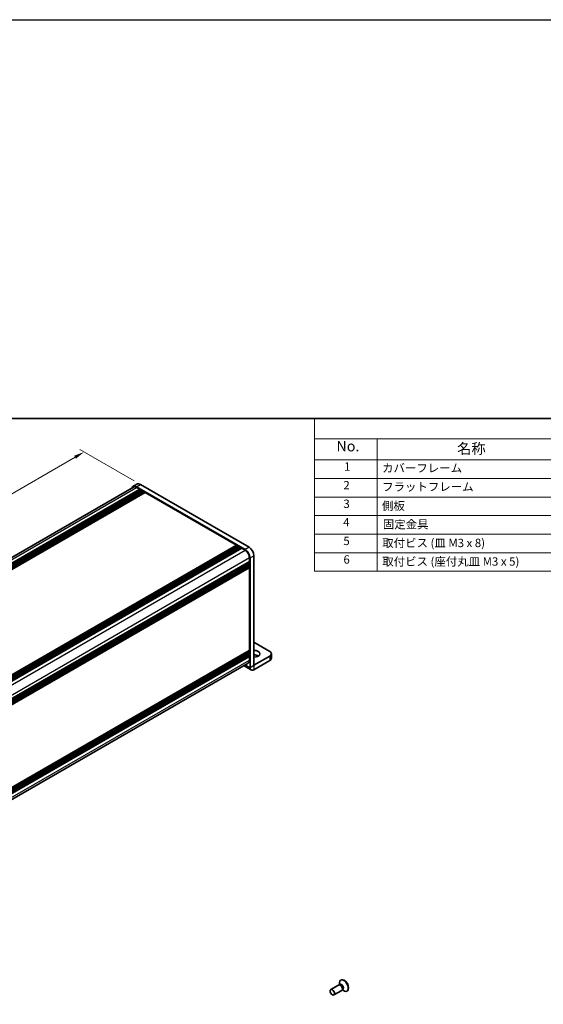
# Model space of a CAD drawing. Units: millimetres. Extents: x -50 to 7364, y -50 to 4717.
# Drawn here: x 301 to 551, y 3352 to 3822 of the extents above; entities that cross this region are included whole.
import ezdxf

# ---------------------------------------------------------------- set-up
doc = ezdxf.new("R2010")
doc.units = ezdxf.units.MM
doc.header["$LTSCALE"] = 2
doc.layers.get('Defpoints').update_dxf_attribs({"lineweight": 25})
for name, color, linetype, lineweight in [('Border (ISO)', 7, 'Continuous', 35), ('Dimension (ISO)', 7, 'Continuous', 18), ('Symbol (ISO)', 7, 'Continuous', 18), ('Visible (ISO)', 7, 'Continuous', 35), ('Visible Narrow (ISO)', 7, 'Continuous', 25)]:
    doc.layers.add(name, color=color, linetype=linetype, lineweight=lineweight)
doc.styles.add('Note Text (TK)', font='txt')
doc.styles.add('Note Text (TK2)', font='txt')
doc.dimstyles.new('Default - Method 1b (TK)', dxfattribs={"dimscale": 2, "dimtxt": 2.5, "dimasz": 2.5, "dimexe": 1, "dimexo": 1.5, "dimgap": 1, "dimtad": 1, "dimtoh": 1, "dimrnd": 1e-08, "dimdsep": 46, "dimtxsty": 'Note Text (TK)', "dimcen": 0.09, "dimdle": 5, "dimclrd": 100, "dimclre": 100, "dimclrt": 7, "dimadec": 1, "dimazin": 1, "dimtfac": 1, "dimtmove": 0, "dimatfit": 3, "dimfxl": 0, "dimtolj": 1, "dimlwd": -1, "dimlwe": -1, "dimarcsym": 0})

# ---------------------------------------------------------------- blocks, each defined once
blk = doc.blocks.new('図面枠 tk図枠')
at = {"layer": 'Border (ISO)'}
blk.add_line((14.5, 289), (405.5, 289), dxfattribs=at)
blk = doc.blocks.new('構成内容')
at = {"layer": 'Symbol (ISO)'}
for p, q in [((405.5, 289), (235.5, 289)), ((235.5, 289), (235.5, 284.16)), ((405.5, 289), (405.5, 284.16)), ((405.5, 284.16), (235.5, 284.16)), ((235.5, 284.16), (235.5, 279.12)), ((250.5, 284.16), (250.5, 279.12)), ((295.5, 284.16), (295.5, 279.12)), ((310.5, 284.16), (310.5, 279.12)), ((350.5, 284.16), (350.5, 279.12)), ((405.5, 284.16), (405.5, 279.12)), ((405.5, 279.12), (235.5, 279.12)), ((235.5, 279.12), (235.5, 252.52)), ((250.5, 279.12), (250.5, 252.52)), ((295.5, 279.12), (295.5, 252.52)), ((310.5, 279.12), (310.5, 252.52)), ((350.5, 279.12), (350.5, 252.52)), ((405.5, 279.12), (405.5, 252.52)), ((405.5, 274.69), (235.5, 274.69)), ((405.5, 270.25), (235.5, 270.25)), ((405.5, 265.82), (235.5, 265.82)), ((405.5, 261.39), (235.5, 261.39)), ((405.5, 256.95), (235.5, 256.95)), ((405.5, 252.52), (235.5, 252.52))]:
    blk.add_line(p, q, dxfattribs=at)
at = {"layer": 'Symbol (ISO)', "color": 7, "attachment_point": 7}
for s, insert, char_height, style in [('構成内容', (313.16, 284.69), 2.5, 'Note Text (TK)'), ('No.', (240.76, 280.38), 2.5, 'Note Text (TK)'), ('名称', (269.56, 279.79), 2.5, 'Note Text (TK)'), ('数量', (299.5, 279.76), 2.5, 'Note Text (TK)'), ('材質', (326.9, 279.8), 2.5, 'Note Text (TK)'), ('色・表面処理', (367.9, 279.69), 2.5, 'Note Text (TK)'), ('1', (242.6, 275.91), 2, 'Note Text (TK2)'), ('カバーフレーム', (251.65, 275.55), 2, 'Note Text (TK2)'), ('2', (302.42, 275.91), 2, 'Note Text (TK2)'), ('アルミ押出材 A6063S-T5', (311.65, 275.44), 2, 'Note Text (TK2)'), ('シルバーアルマイト , ブラックアルマイト', (351.65, 275.35), 2, 'Note Text (TK2)'), ('2', (242.42, 271.47), 2, 'Note Text (TK2)'), ('フラットフレーム', (251.67, 271.08), 2, 'Note Text (TK2)'), ('2', (302.42, 271.47), 2, 'Note Text (TK2)'), ('アルミ押出材 A6063S-T5', (311.65, 271.01), 2, 'Note Text (TK2)'), ('シルバーアルマイト , ブラックアルマイト', (351.65, 270.92), 2, 'Note Text (TK2)'), ('3', (242.42, 267.02), 2, 'Note Text (TK2)'), ('側板', (251.62, 266.54), 2, 'Note Text (TK2)'), ('2', (302.42, 267.04), 2, 'Note Text (TK2)'), ('アルミ板 A1050P', (311.65, 266.54), 2, 'Note Text (TK2)'), ('シルバーアルマイト , ブラックアルマイト', (351.65, 266.49), 2, 'Note Text (TK2)'), ('4', (242.37, 262.61), 2, 'Note Text (TK2)'), ('固定金具', (251.83, 262.11), 2, 'Note Text (TK2)'), ('6', (302.43, 262.59), 2, 'Note Text (TK2)'), ('鋼板 SECC', (311.63, 262.06), 2, 'Note Text (TK2)'), ('ジンコート21', (351.65, 262.17), 2, 'Note Text (TK2)'), ('5', (242.42, 258.16), 2, 'Note Text (TK2)'), ('取付ビス (皿 M3 x 8)', (251.69, 257.67), 2, 'Note Text (TK2)'), ('8', (302.41, 258.15), 2, 'Note Text (TK2)'), ('鉄', (311.62, 257.67), 2, 'Note Text (TK2)'), ('ニッケルメッキ , 三価黒クロメート', (351.65, 257.7), 2, 'Note Text (TK2)'), ('6', (242.43, 253.72), 2, 'Note Text (TK2)'), ('12', (301.85, 253.74), 2, 'Note Text (TK2)'), ('取付ビス (座付丸皿 M3 x 5)', (251.69, 253.24), 2, 'Note Text (TK2)'), ('鉄', (311.62, 253.24), 2, 'Note Text (TK2)'), ('ニッケルメッキ , 三価黒クロメート', (351.65, 253.26), 2, 'Note Text (TK2)')]:
    blk.add_mtext(s, dxfattribs=dict(at, insert=insert, char_height=char_height, style=style))
blk = doc.blocks.new('*D282')
at = {"layer": 'Defpoints', "color": 0, "transparency": 16777216}
for p in [(332.07, 3615.52), (358.94, 3600.01), (72.33, 3434.53)]:
    blk.add_point(p, dxfattribs=at)
at = {"layer": 'Dimension (ISO)', "color": 100, "transparency": 16777216}
for p, q in [((355.94, 3601.74), (330.07, 3616.68)), ((49.79, 3452.54), (327.74, 3613.02)), ((69.33, 3436.26), (43.46, 3451.2))]:
    blk.add_line(p, q, dxfattribs=at)
for points in [[(327.32, 3613.74), (328.16, 3612.3), (332.07, 3615.52)], [(49.37, 3453.27), (50.2, 3451.82), (45.46, 3450.04)]]:
    blk.add_solid(points, dxfattribs=at)
at = {"layer": 'Dimension (ISO)', "color": 7, "transparency": 16777216, "insert": (169.67, 3527.64), "char_height": 5, "attachment_point": 4, "rotation": 30, "style": 'Note Text (TK)'}
blk.add_mtext('\\A1;{\\Q-30.000;\\W0.816;\\H0.816x; \\fＭＳ Ｐゴシック|b0|i0;\\H5.0000;D (304 ～ 599)}', dxfattribs=at)

msp = doc.modelspace()

# ---------------------------------------------------------------- linework, layer by layer
at = {"color": 6}
msp.add_lwpolyline([(-50, 3822), (3844.5, 3822), (3844.5, 3019.5), (-50, 3019.5)], close=True, dxfattribs=at)
at = {"layer": 'Visible (ISO)'}
for p, q in [((73.5358, 3435.8951), (355.5869, 3598.7374)), ((76.0494, 3434.5579), (358.6092, 3597.6939)), ((355.3869, 3599.0838), (357.2726, 3600.1724)), ((408.9081, 3568.9805), (357.0536, 3598.9187)), ((357.0536, 3598.5921), (358.6092, 3597.6939)), ((358.6092, 3597.6939), (358.8449, 3597.2857)), ((410.7937, 3570.0691), (358.9392, 3600.0073)), ((76.5208, 3434.2857), (359.0806, 3597.4218)), ((76.7565, 3434.1497), (359.3163, 3597.2857)), ((77.2279, 3433.8775), (359.7878, 3597.0135)), ((77.4636, 3433.7414), (360.0235, 3596.8774)), ((77.935, 3433.4692), (360.4949, 3596.6053)), ((78.1707, 3433.3332), (360.7306, 3596.4692)), ((78.6421, 3433.061), (361.202, 3596.197)), ((359.0806, 3597.4218), (359.3163, 3597.2857)), ((359.3163, 3597.2857), (359.552, 3596.8774)), ((359.7878, 3597.0135), (360.0235, 3596.8774)), ((360.0235, 3596.8774), (360.2592, 3596.4692)), ((360.4949, 3596.6053), (360.7306, 3596.4692)), ((360.7306, 3596.4692), (360.9663, 3596.0609)), ((361.202, 3596.197), (404.7597, 3571.0489)), ((122.1999, 3407.9129), (404.7597, 3571.0489)), ((122.6713, 3407.6407), (405.2311, 3570.7768)), ((122.907, 3407.5047), (405.4668, 3570.6407)), ((123.3784, 3407.2325), (405.9383, 3570.3685)), ((123.6141, 3407.0964), (406.174, 3570.2324)), ((124.0855, 3406.8242), (406.6454, 3569.9603)), ((124.3212, 3406.6882), (406.8811, 3569.8242)), ((124.7926, 3406.416), (407.3525, 3569.552)), ((404.7597, 3571.0489), (404.9954, 3570.6407)), ((405.2311, 3570.7768), (405.4668, 3570.6407)), ((405.4668, 3570.6407), (405.7026, 3570.2324)), ((405.9383, 3570.3685), (406.174, 3570.2324)), ((406.174, 3570.2324), (406.4097, 3569.8242)), ((406.6454, 3569.9603), (406.8811, 3569.8242)), ((406.8811, 3569.8242), (407.1168, 3569.4159)), ((407.3525, 3569.552), (408.9081, 3568.6539)), ((410.9823, 3565.0613), (410.9823, 3563.265)), ((411.2651, 3512.6433), (411.2651, 3564.898)), ((413.1507, 3513.7319), (413.1507, 3565.9866)), ((128.4224, 3400.129), (410.9823, 3563.265)), ((128.4224, 3399.5846), (410.9823, 3562.7207)), ((128.4224, 3399.3125), (410.9823, 3562.4485)), ((128.4224, 3398.7681), (410.9823, 3561.9042)), ((128.4224, 3398.496), (410.9823, 3561.632)), ((128.4224, 3397.9516), (410.9823, 3561.0877)), ((128.4224, 3397.5667), (410.9132, 3560.6629)), ((410.7466, 3563.1289), (410.9823, 3562.7207)), ((410.7466, 3562.3124), (410.9823, 3561.9042)), ((410.7466, 3561.4959), (410.9823, 3561.0877)), ((410.9823, 3562.7207), (410.9823, 3562.4485)), ((410.9823, 3561.9042), (410.9823, 3561.632)), ((410.9823, 3561.0877), (410.9823, 3560.8155)), ((410.9823, 3560.2167), (410.9823, 3520.916)), ((420.6932, 3520.2628), (413.1507, 3524.6175)), ((128.4224, 3357.6673), (410.9132, 3520.7634)), ((128.4224, 3356.9091), (410.9823, 3520.0451)), ((128.4224, 3356.3647), (410.9823, 3519.5008)), ((128.4224, 3356.0926), (410.9823, 3519.2286)), ((128.4224, 3355.5483), (410.9823, 3518.6843)), ((128.4224, 3355.2761), (410.9823, 3518.4121)), ((128.4224, 3354.7318), (410.9823, 3517.8678)), ((410.7466, 3519.909), (410.9823, 3519.5008)), ((410.7466, 3519.0925), (410.9823, 3518.6843)), ((410.7466, 3518.276), (410.9823, 3517.8678)), ((410.9823, 3520.3173), (410.9823, 3520.0451)), ((410.9823, 3519.5008), (410.9823, 3519.2286)), ((410.9823, 3518.6843), (410.9823, 3518.4121)), ((410.9823, 3517.8678), (410.9823, 3516.0715)), ((420.6932, 3518.0855), (413.1517, 3513.7314)), ((421.4743, 3519.1742), (421.4743, 3516.9968)), ((128.4224, 3351.9434), (410.3748, 3514.7287)), ((408.2325, 3513.4918), (411.8177, 3511.4219)), ((413.1517, 3511.5541), (420.6932, 3515.9082)), ((454.7258, 3363.348), (454.549, 3363.2459)), ((453.5737, 3360.9508), (449.8189, 3358.783)), ((455.0737, 3358.3527), (451.3189, 3356.1849)), ((454.3136, 3360.996), (453.8873, 3361.02)), ((454.0214, 3361.0124), (453.9638, 3361.4018)), ((454.2658, 3361.0617), (454.1664, 3361.0043)), ((455.4828, 3358.9708), (455.2904, 3358.5897)), ((455.3509, 3358.7096), (455.6594, 3358.465)), ((455.5158, 3358.8966), (455.4164, 3358.8392)), ((457.7258, 3358.1518), (457.549, 3358.0498))]:
    msp.add_line(p, q, dxfattribs=at)
for centre, major_axis, start_param, end_param in [((357.0536, 3596.197), (-1.6667, 2.8868), 5.49778714, 6.77811943), ((357.0536, 3596.197), (-1.4667, 2.5403), 5.49778714, 6.28318531), ((358.9392, 3597.2857), (-1.6667, 2.8868), 5.49778714, 6.28318531), ((410.7937, 3567.3475), (-1.6667, 2.8868), 3.92699082, 5.49778714), ((408.9081, 3566.2588), (1.6667, -2.8868), 0.78539816, 2.35619449), ((408.9081, 3566.2588), (1.4667, -2.5403), 0.78539816, 2.35619449), ((410.7466, 3560.3528), (-0.1667, 0.2887), 3.92699082, 5.3015154), ((410.7466, 3560.9516), (0.1667, -0.2887), 0, 0.78539816), ((410.7466, 3520.4533), (0.1667, -0.2887), 0.78539816, 2.15992275), ((410.7466, 3521.0521), (0.1667, -0.2887), 0, 0.78539816), ((413.1507, 3519.1742), (2.8, 0), 4.71238898, 7.85398163), ((413.1507, 3516.9968), (-2.8, 0), 3.88043833, 4.71238898), ((418.8076, 3519.1742), (2.6667, 0), 5.49778714, 7.06858347), ((408.9081, 3517.269), (1.4667, -2.5403), 0, 0.78539816), ((418.8076, 3516.9968), (2.6667, 0), 5.49778714, 6.28318531), ((413.1517, 3513.7325), (-1.334, -2.3106), 5.49778714, 7.06858347), ((456.049, 3360.6479), (1.5, -2.5981), 5.31305758, 10.39490569), ((456.2258, 3360.7499), (1.5, -2.5981), 0, 3.14159265), ((454.3237, 3359.6517), (0.75, -1.299), 0, 3.14159265), ((454.6772, 3359.8558), (0.625, -1.0825), 0.36136712, 2.78022553)]:
    msp.add_ellipse(centre, major_axis=major_axis, ratio=0.57735027, start_param=start_param, end_param=end_param, dxfattribs=at)
msp.add_ellipse((450.5689, 3357.4839), major_axis=(0.75, -1.299), ratio=0.57735027, dxfattribs=at)
at = {"layer": 'Visible Narrow (ISO)'}
for p, q in [((74.4937, 3435.4561), (357.0536, 3598.5921)), ((357.0536, 3598.9187), (358.9392, 3600.0073)), ((410.7937, 3570.0691), (408.9081, 3568.9805)), ((126.333, 3405.509), (408.9081, 3568.6539)), ((128.4072, 3401.9165), (410.9823, 3565.0613)), ((411.2651, 3564.898), (413.1507, 3565.9866)), ((128.4224, 3397.6795), (410.9823, 3560.8155)), ((128.4224, 3397.0807), (410.9823, 3560.2167)), ((410.9823, 3520.916), (128.4224, 3357.78)), ((128.4224, 3357.1812), (410.9823, 3520.3173)), ((420.6932, 3518.0855), (420.6932, 3515.9082)), ((128.4224, 3352.9355), (410.9823, 3516.0715)), ((409.014, 3513.943), (411.2651, 3512.6433)), ((411.2651, 3512.6433), (413.1507, 3513.7319)), ((413.1507, 3513.7319), (413.1517, 3513.7314)), ((413.1517, 3513.7314), (413.1517, 3511.5541))]:
    msp.add_line(p, q, dxfattribs=at)
for centre, major_axis, start_param, end_param in [((455.0518, 3360.0721), (0.6774, -1.1733), 5.88790234, 9.82006093), ((454.8908, 3359.9791), (-0.625, 1.0825), 3.14159264, 6.28318531)]:
    msp.add_ellipse(centre, major_axis=major_axis, ratio=0.57735027, start_param=start_param, end_param=end_param, dxfattribs=at)

# ---------------------------------------------------------------- block references
at = {"xscale": 2, "yscale": 2, "zscale": 2}
msp.add_blockref('図面枠 tk図枠', (-29, 3053.5), dxfattribs=at)
at = {"layer": 'Symbol (ISO)', "xscale": 2, "yscale": 2, "zscale": 2}
msp.add_blockref('構成内容', (-29, 3053.5), dxfattribs=at)

# ---------------------------------------------------------------- dimensions: what is measured, and where the dimension line sits
at = {"layer": 'Dimension (ISO)', "color": 100, "true_color": 0x00ff3f}
dim = msp.add_linear_dim(base=(332.0692, 3615.5208), p1=(72.3253, 3434.5307), p2=(358.9392, 3600.0073), angle=210, text='{\\Q-30.000;\\W0.816;\\H0.816x; \\fＭＳ Ｐゴシック|b0|i0;\\H5.0000;D (304 ～ 599)}', dimstyle='Default - Method 1b (TK)', override={"dimscale": 0, "dimtxt": 5, "dimasz": 5, "dimexe": 2, "dimexo": 3, "dimgap": 2, "dimtoh": 0, "dimdec": 2, "dimlfac": 0.918559, "dimcen": 0.18, "dimtol": 0, "dimlim": 0, "dimtp": 0, "dimtm": 0, "dimtdec": 2, "dimtofl": 0, "dimatfit": 1}, dxfattribs=at)
dim.commit()
dim.dimension.update_dxf_attribs({"geometry": '*D282', "text_midpoint": (188.7622, 3532.7824), "dimtype": 160})

doc.saveas('drawing.dxf')
